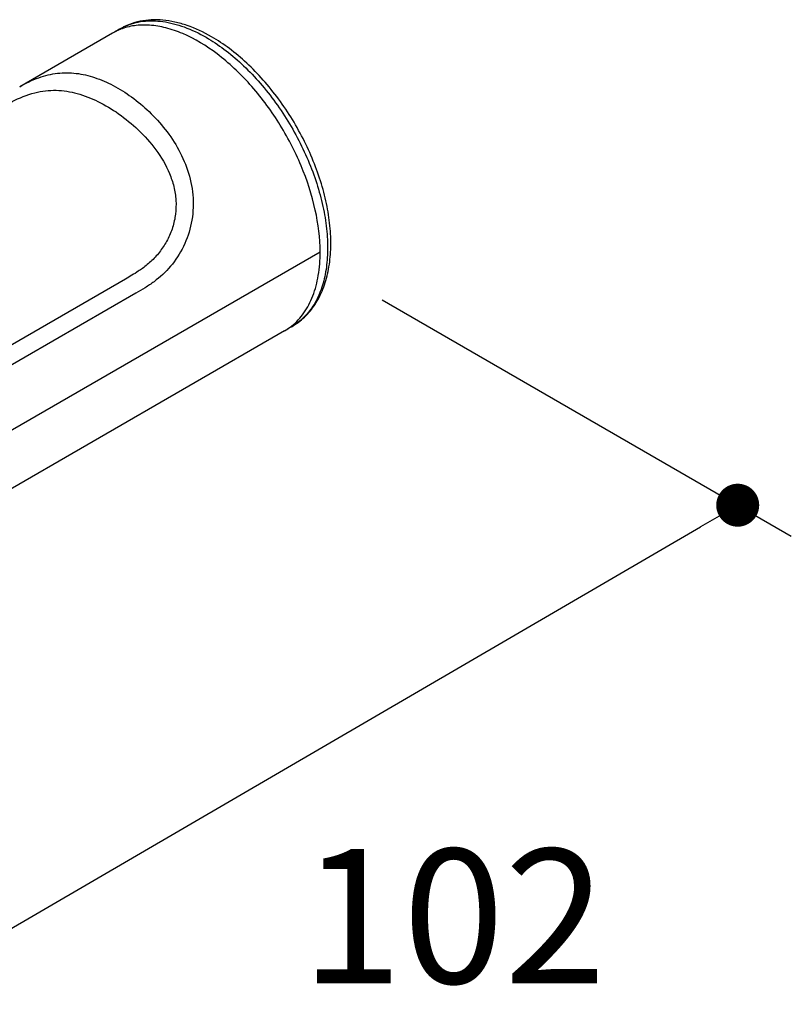
# Model space of a CAD drawing. Units: millimetres. Extents: x 72 to 9921, y -938 to 626.
# Drawn here: x 9430 to 9502, y -395 to -304 of the extents above; entities that cross this region are included whole.
import ezdxf

# ---------------------------------------------------------------- set-up
doc = ezdxf.new("R2010")
doc.units = ezdxf.units.MM
doc.header["$MEASUREMENT"] = 0
doc.layers.add('Dimensions', color=7, linetype='Continuous')
doc.styles.get("Standard").update_dxf_attribs({"font": 'helr45w_0.ttf'})
doc.dimstyles.get("Standard").update_dxf_attribs({"dimscale": 5, "dimtxt": 2.5, "dimasz": 0.8, "dimexe": 1, "dimexo": 1, "dimgap": 1, "dimtad": 2, "dimtih": 1, "dimtoh": 1, "dimdec": 0, "dimzin": 0, "dimdsep": 46, "dimtxsty": 'Standard', "dimblk": 'DOT', "dimcen": 2, "dimclrd": 1, "dimclre": 1, "dimclrt": 1, "dimadec": 0, "dimazin": 0, "dimtfac": 1, "dimtdec": 0, "dimtofl": 0, "dimtmove": 0, "dimatfit": 3, "dimfxl": 1, "dimtolj": 1, "dimtzin": 0, "dimarcsym": 0})

# ---------------------------------------------------------------- blocks, each defined once
blk = doc.blocks.new('_Dot')
at = {"color": 0, "linetype": 'ByBlock', "lineweight": -2}
blk.add_line((-0.5, 0), (-1, 0), dxfattribs=at)
at = {"color": 0, "linetype": 'ByBlock', "const_width": 0.5}
blk.add_lwpolyline([(-0.25, 0, 1), (0.25, 0, 1)], format="xyb", close=True, dxfattribs=at)
blk = doc.blocks.new('*D7')
at = {"layer": 'Dimensions', "color": 1, "lineweight": -2, "transparency": 16777216}
for p, q in [((9464.21, -329.782), (9502.282, -351.763)), ((9427.997, -389.268), (9493.838, -350.897)), ((9391.457, -372.181), (9429.529, -394.162))]:
    blk.add_line(p, q, dxfattribs=at)
at = {"layer": 'Dimensions', "color": 1, "lineweight": -2, "transparency": 16777216, "xscale": 4, "yscale": 4, "zscale": 4}
for p, rotation in [((9497.294, -348.883), 30.23273442766713), ((9424.541, -391.282), 210.2327344276671)]:
    blk.add_blockref('_Dot', p, dxfattribs=dict(at, rotation=rotation))
at = {"layer": 'Dimensions', "color": 1, "transparency": 16777216, "insert": (9470.852, -387.129), "char_height": 12.5, "attachment_point": 5}
blk.add_mtext('\\A1;102', dxfattribs=at)

msp = doc.modelspace()

# ---------------------------------------------------------------- linework, layer by layer
at = {"color": 7, "linetype": 'Continuous'}
for p, q in [((9439.121, -304.944), (9430.476, -309.935)), ((9439.777, -304.576), (9439.417, -304.789)), ((9458.436, -325.332), (9389.139, -365.34)), ((9440.317, -327.84), (9403.539, -349.074)), ((9441.295, -329.156), (9404.517, -350.39)), ((9455.769, -332.274), (9455.405, -332.479)), ((9455.122, -332.659), (9385.825, -372.667))]:
    msp.add_line(p, q, dxfattribs=at)
for centre, radius, start, end in [((9441.808, -309.601), 5.376, 111.98702, 119.98426), ((9442.494, -309.168), 5.336, 117.82735, 120.60954), ((9441.83, -309.655), 5.435, 111.39298, 111.99281), ((9442.506, -309.191), 5.362, 114.36862, 117.82492), ((9452.432, -328.003), 5.376, 300.01568, 308.01226), ((9452.396, -327.956), 5.435, 308.00641, 308.62608)]:
    msp.add_arc(centre, radius, start, end, dxfattribs=at)
for points, knots in [([(9448.328, -305.286), (9447.604, -304.868), (9446.485, -304.338), (9444.941, -303.896), (9443.824, -303.717), (9442.735, -303.689), (9441.684, -303.817), (9440.687, -304.105), (9440.069, -304.403), (9439.777, -304.576)], [0, 0, 0, 0, 0.279129, 0.409729, 0.534885, 0.655392, 0.772295, 0.886718, 1, 1, 1, 1]), ([(9458.436, -325.332), (9458.436, -324.018), (9458.082, -321.257), (9456.752, -317.186), (9454.693, -313.236), (9452.059, -309.708), (9449.051, -306.868), (9446.307, -305.187), (9444.126, -304.428), (9442.604, -304.167), (9441.165, -304.202), (9440.264, -304.431), (9439.848, -304.594)], [0, 0, 0, 0, 0.126856, 0.266218, 0.411445, 0.554884, 0.689179, 0.808628, 0.862012, 0.91122, 0.956858, 1, 1, 1, 1]), ([(9440.294, -304.307), (9440.551, -304.19), (9441.094, -303.995), (9442.264, -303.764), (9443.871, -303.803), (9445.868, -304.334), (9447.168, -304.961), (9447.822, -305.339)], [0, 0, 0, 0, 0.107835, 0.218434, 0.452996, 0.712423, 1, 1, 1, 1]), ([(9447.822, -305.339), (9448.398, -305.672), (9449.543, -306.437), (9451.163, -307.801), (9452.712, -309.393), (9454.649, -311.789), (9456.286, -314.458), (9457.562, -317.293), (9458.308, -319.439), (9458.83, -321.562), (9459.116, -323.619), (9459.159, -325.565), (9458.957, -327.361), (9458.513, -328.969), (9457.831, -330.356), (9456.92, -331.486), (9456.166, -332.051), (9455.769, -332.274)], [0, 0, 0, 0, 0.06246, 0.128886, 0.198577, 0.270651, 0.417799, 0.490885, 0.562208, 0.630813, 0.695878, 0.756775, 0.813138, 0.864953, 0.912651, 0.95718, 1, 1, 1, 1]), ([(9455.769, -332.274), (9456.205, -332.029), (9457.028, -331.417), (9458.019, -330.209), (9458.754, -328.756), (9459.23, -327.104), (9459.452, -325.288), (9459.425, -323.342), (9459.157, -321.301), (9458.654, -319.202), (9457.93, -317.087), (9456.686, -314.297), (9455.083, -311.669), (9453.18, -309.308), (9451.651, -307.734), (9450.043, -306.379), (9448.904, -305.618), (9448.328, -305.286)], [0, 0, 0, 0, 0.046861, 0.094821, 0.144949, 0.198135, 0.254939, 0.315547, 0.379794, 0.447219, 0.517138, 0.588703, 0.732819, 0.803549, 0.872132, 0.937802, 1, 1, 1, 1]), ([(9430.476, -309.935), (9431.044, -309.607), (9432.175, -309.054), (9433.966, -308.616), (9435.744, -308.628), (9437.5, -309.039), (9439.236, -309.797), (9440.94, -310.872), (9442.573, -312.24), (9444.074, -313.888), (9445.35, -315.803), (9446.274, -317.96), (9446.706, -320.286), (9446.548, -322.635), (9445.811, -324.818), (9444.6, -326.679), (9443.292, -327.894), (9442.158, -328.655), (9441.582, -328.991), (9441.295, -329.156)], [0, 0, 0, 0, 0.058859, 0.11234, 0.163923, 0.216878, 0.273107, 0.333239, 0.397043, 0.463812, 0.532641, 0.602639, 0.673001, 0.742953, 0.811541, 0.877565, 0.940148, 0.970295, 1, 1, 1, 1]), ([(9421.406, -316.925), (9421.728, -316.739), (9422.385, -316.358), (9423.747, -315.514), (9425.486, -314.286), (9427.222, -312.965), (9428.671, -311.967), (9430.052, -311.137), (9431.462, -310.541), (9432.869, -310.286), (9434.203, -310.236), (9435.879, -310.508), (9437.834, -311.279), (9439.744, -312.427), (9441.57, -313.928), (9443.221, -315.77), (9444.307, -317.6), (9444.849, -319.228), (9445.05, -320.508), (9445.013, -321.798), (9444.741, -323.045), (9444.257, -324.201), (9443.598, -325.232), (9442.806, -326.118), (9442.206, -326.616), (9441.898, -326.843)], [0, 0, 0, 0, 0.029383, 0.060005, 0.126625, 0.197582, 0.232426, 0.265552, 0.324989, 0.35203, 0.378161, 0.430198, 0.484817, 0.543351, 0.605695, 0.670998, 0.738116, 0.772105, 0.806118, 0.839985, 0.87349, 0.906417, 0.938549, 0.96974, 1, 1, 1, 1]), ([(9455.789, -332.203), (9456.221, -331.858), (9457.011, -330.997), (9457.841, -329.374), (9458.337, -327.444), (9458.436, -326.058), (9458.436, -325.332)], [0, 0, 0, 0, 0.218308, 0.453819, 0.713481, 1, 1, 1, 1]), ([(9441.898, -326.843), (9441.771, -326.937), (9441.259, -327.293), (9440.72, -327.608), (9440.317, -327.84)], [0, 0, 0, 0, 0.252682, 1, 1, 1, 1])]:
    msp.add_open_spline(points, degree=3, knots=knots, dxfattribs=at)

# ---------------------------------------------------------------- dimensions: what is measured, and where the dimension line sits
at = {"layer": 'Dimensions'}
dim = msp.add_aligned_dim(p1=(9386.468, -369.301), p2=(9459.221, -326.902), distance=-38.161, text='102', dimstyle='Standard', dxfattribs=at)
dim.commit()
dim.dimension.update_dxf_attribs({"geometry": '*D7', "text_midpoint": (9470.852, -387.129)})

doc.saveas('drawing.dxf')
